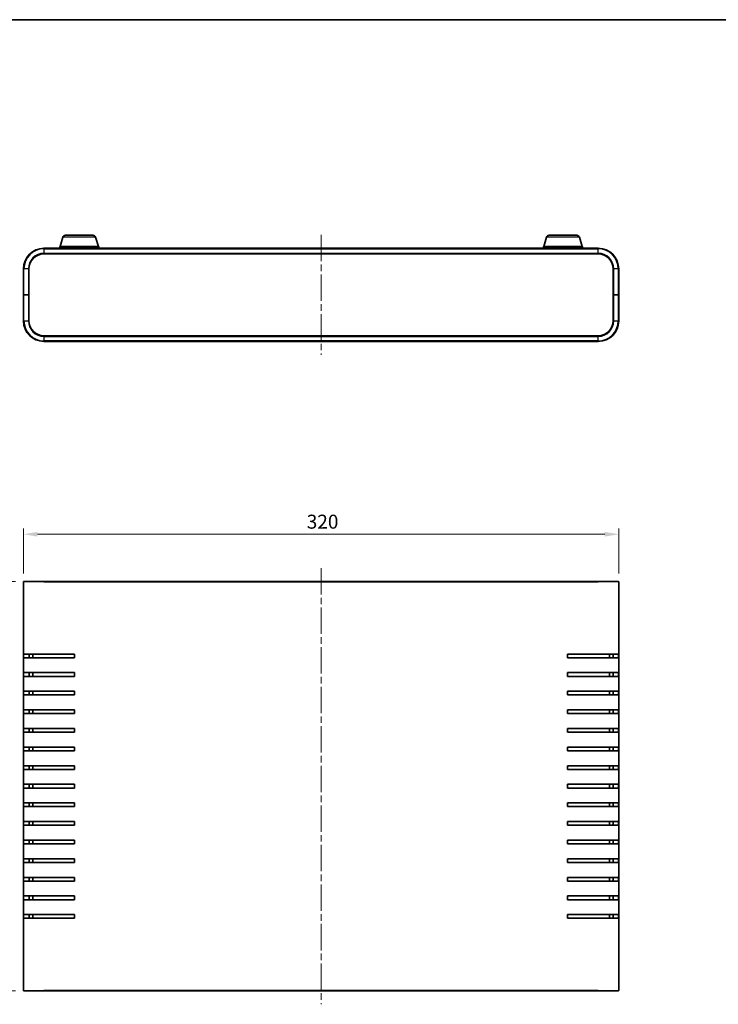
# Model space of a CAD drawing. Units: millimetres. Extents: x 36 to 4367, y 20 to 863.
# Drawn here: x 1252 to 1628, y 334 to 863 of the extents above; entities that cross this region are included whole.
import ezdxf

# ---------------------------------------------------------------- set-up
doc = ezdxf.new("R2010")
doc.units = ezdxf.units.MM
doc.header["$LTSCALE"] = 2.5
doc.linetypes.add('CHAIN', pattern=[0.3543, 0.2362, -0.0295, 0.0591, -0.0295])
for name, color, linetype, lineweight in [('Border (ISO)', 7, 'Continuous', 35), ('Centerline (ISO)', 131, 'Continuous', 18), ('Dimension (ISO)', 7, 'Continuous', 18), ('Dimension (ISO) @ 1', 7, 'Continuous', 18), ('Visible (ISO)', 7, 'Continuous', 35), ('Visible Narrow (ISO)', 7, 'Continuous', 25)]:
    doc.layers.add(name, color=color, linetype=linetype, lineweight=lineweight)
doc.styles.add('Note Text (TK)', font='txt')
doc.dimstyles.new('Default - Method 1b (TK)', dxfattribs={"dimscale": 2.5, "dimtxt": 2.5, "dimasz": 2.5, "dimexe": 1, "dimexo": 1.5, "dimgap": 1, "dimtad": 1, "dimtoh": 1, "dimrnd": 1e-08, "dimdsep": 46, "dimtxsty": 'Note Text (TK)', "dimcen": 0.09, "dimdle": 5, "dimclrd": 100, "dimclre": 100, "dimclrt": 7, "dimadec": 1, "dimazin": 1, "dimtfac": 1, "dimtmove": 0, "dimatfit": 3, "dimfxl": 1, "dimtolj": 1, "dimlwd": -1, "dimlwe": -1, "dimarcsym": 0})

# ---------------------------------------------------------------- blocks, each defined once
blk = doc.blocks.new('図面枠 tk図枠')
at = {"layer": 'Border (ISO)'}
blk.add_line((14.5, 289), (405.5, 289), dxfattribs=at)
blk = doc.blocks.new('*D30')
at = {"layer": 'Defpoints', "color": 0}
for p in [(1574.27, 586.54), (1254.27, 560.89), (1574.27, 560.89)]:
    blk.add_point(p, dxfattribs=at)
at = {"layer": 'Dimension (ISO)', "color": 100}
for p, q in [((1254.27, 565.39), (1254.27, 589.54)), ((1574.27, 565.39), (1574.27, 589.54)), ((1261.77, 586.54), (1566.77, 586.54))]:
    blk.add_line(p, q, dxfattribs=at)
for points in [[(1261.77, 587.79), (1261.77, 585.29), (1254.27, 586.54)], [(1566.77, 587.79), (1566.77, 585.29), (1574.27, 586.54)]]:
    blk.add_solid(points, dxfattribs=at)
at = {"layer": 'Dimension (ISO)', "color": 7, "insert": (1406.56, 593.29), "char_height": 7.5, "attachment_point": 4, "style": 'Note Text (TK)'}
blk.add_mtext('\\A1;320', dxfattribs=at)
blk = doc.blocks.new('*D31')
at = {"layer": 'Defpoints', "color": 0}
for p in [(1254.57, 561.19), (1231.97, 341.19), (1254.57, 341.19)]:
    blk.add_point(p, dxfattribs=at)
at = {"layer": 'Dimension (ISO)', "color": 100}
for p, q in [((1250.07, 561.19), (1228.97, 561.19)), ((1231.97, 553.69), (1231.97, 348.69)), ((1250.07, 341.19), (1228.97, 341.19))]:
    blk.add_line(p, q, dxfattribs=at)
for points in [[(1230.72, 553.69), (1233.22, 553.69), (1231.97, 561.19)], [(1230.72, 348.69), (1233.22, 348.69), (1231.97, 341.19)]]:
    blk.add_solid(points, dxfattribs=at)
at = {"layer": 'Dimension (ISO)', "color": 7, "insert": (1225.22, 443.47), "char_height": 7.5, "attachment_point": 4, "rotation": 90, "style": 'Note Text (TK)'}
blk.add_mtext('\\A1;220', dxfattribs=at)

msp = doc.modelspace()

# ---------------------------------------------------------------- linework, layer by layer
at = {"layer": 'Centerline (ISO)', "linetype": 'CHAIN', "ltscale": 23.990969}
for p, q in [((1414.269, 747.362), (1414.269, 682.962)), ((1414.269, 568.385), (1414.269, 333.985))]:
    msp.add_line(p, q, dxfattribs=at)
at = {"layer": 'Visible (ISO)'}
for p, q in [((1275.449, 746.093), (1273.969, 741.162)), ((1276.885, 747.162), (1291.653, 747.162)), ((1293.09, 746.093), (1294.569, 741.162)), ((1535.449, 746.093), (1533.969, 741.162)), ((1536.885, 747.162), (1551.653, 747.162)), ((1553.09, 746.093), (1554.569, 741.162)), ((1294.769, 741.162), (1273.769, 741.162)), ((1273.769, 740.162), (1273.769, 741.162)), ((1294.769, 740.162), (1294.769, 741.162)), ((1554.769, 741.162), (1533.769, 741.162)), ((1533.769, 740.162), (1533.769, 741.162)), ((1554.769, 740.162), (1554.769, 741.162)), ((1563.269, 740.162), (1265.269, 740.162)), ((1265.269, 737.162), (1563.269, 737.162)), ((1254.269, 729.162), (1254.269, 715.162)), ((1257.269, 715.162), (1257.269, 729.162)), ((1571.269, 729.162), (1571.269, 715.162)), ((1574.269, 715.162), (1574.269, 729.162)), ((1254.269, 715.162), (1254.269, 701.162)), ((1254.269, 715.162), (1254.569, 715.162)), ((1254.569, 715.162), (1254.269, 715.162)), ((1256.969, 715.162), (1254.569, 715.162)), ((1256.969, 715.162), (1254.569, 715.162)), ((1256.969, 715.162), (1257.269, 715.162)), ((1257.269, 715.162), (1256.969, 715.162)), ((1257.269, 701.162), (1257.269, 715.162)), ((1571.269, 715.162), (1571.569, 715.162)), ((1571.269, 715.162), (1571.269, 701.162)), ((1571.569, 715.162), (1571.269, 715.162)), ((1571.569, 715.162), (1573.969, 715.162)), ((1571.569, 715.162), (1573.969, 715.162)), ((1573.969, 715.162), (1574.269, 715.162)), ((1574.269, 715.162), (1573.969, 715.162)), ((1574.269, 701.162), (1574.269, 715.162)), ((1563.269, 693.162), (1265.269, 693.162)), ((1265.269, 690.162), (1563.269, 690.162)), ((1254.269, 341.485), (1254.269, 560.885)), ((1254.569, 561.185), (1265.269, 561.185)), ((1563.269, 561.185), (1265.269, 561.185)), ((1563.269, 561.185), (1573.969, 561.185)), ((1574.269, 560.885), (1574.269, 341.485)), ((1254.315, 520.185), (1254.315, 522.185)), ((1265.269, 522.185), (1254.315, 522.185)), ((1254.315, 520.185), (1265.269, 520.185)), ((1257.332, 522.185), (1257.332, 520.185)), ((1259.269, 522.185), (1259.269, 520.185)), ((1265.269, 522.185), (1281.769, 522.185)), ((1281.769, 520.185), (1265.269, 520.185)), ((1281.769, 522.185), (1281.769, 520.185)), ((1546.769, 520.185), (1546.769, 522.185)), ((1546.769, 522.185), (1563.269, 522.185)), ((1563.269, 520.185), (1546.769, 520.185)), ((1574.224, 522.185), (1563.269, 522.185)), ((1563.269, 520.185), (1574.224, 520.185)), ((1569.269, 520.185), (1569.269, 522.185)), ((1571.207, 520.185), (1571.207, 522.185)), ((1574.224, 522.185), (1574.224, 520.185)), ((1254.315, 510.185), (1254.315, 512.185)), ((1265.269, 512.185), (1254.315, 512.185)), ((1254.315, 510.185), (1265.269, 510.185)), ((1257.332, 512.185), (1257.332, 510.185)), ((1259.269, 512.185), (1259.269, 510.185)), ((1265.269, 512.185), (1281.769, 512.185)), ((1281.769, 510.185), (1265.269, 510.185)), ((1281.769, 512.185), (1281.769, 510.185)), ((1546.769, 510.185), (1546.769, 512.185)), ((1546.769, 512.185), (1563.269, 512.185)), ((1563.269, 510.185), (1546.769, 510.185)), ((1574.224, 512.185), (1563.269, 512.185)), ((1563.269, 510.185), (1574.224, 510.185)), ((1569.269, 510.185), (1569.269, 512.185)), ((1571.207, 510.185), (1571.207, 512.185)), ((1574.224, 512.185), (1574.224, 510.185)), ((1254.315, 500.185), (1254.315, 502.185)), ((1265.269, 502.185), (1254.315, 502.185)), ((1254.315, 500.185), (1265.269, 500.185)), ((1257.332, 502.185), (1257.332, 500.185)), ((1259.269, 502.185), (1259.269, 500.185)), ((1265.269, 502.185), (1281.769, 502.185)), ((1281.769, 500.185), (1265.269, 500.185)), ((1281.769, 502.185), (1281.769, 500.185)), ((1546.769, 500.185), (1546.769, 502.185)), ((1546.769, 502.185), (1563.269, 502.185)), ((1563.269, 500.185), (1546.769, 500.185)), ((1574.224, 502.185), (1563.269, 502.185)), ((1563.269, 500.185), (1574.224, 500.185)), ((1569.269, 500.185), (1569.269, 502.185)), ((1571.207, 500.185), (1571.207, 502.185)), ((1574.224, 502.185), (1574.224, 500.185)), ((1254.315, 490.185), (1254.315, 492.185)), ((1265.269, 492.185), (1254.315, 492.185)), ((1257.332, 492.185), (1257.332, 490.185)), ((1259.269, 492.185), (1259.269, 490.185)), ((1265.269, 492.185), (1281.769, 492.185)), ((1281.769, 492.185), (1281.769, 490.185)), ((1546.769, 490.185), (1546.769, 492.185)), ((1546.769, 492.185), (1563.269, 492.185)), ((1574.224, 492.185), (1563.269, 492.185)), ((1569.269, 490.185), (1569.269, 492.185)), ((1571.207, 490.185), (1571.207, 492.185)), ((1574.224, 492.185), (1574.224, 490.185)), ((1254.315, 490.185), (1265.269, 490.185)), ((1281.769, 490.185), (1265.269, 490.185)), ((1563.269, 490.185), (1546.769, 490.185)), ((1563.269, 490.185), (1574.224, 490.185)), ((1254.315, 480.185), (1254.315, 482.185)), ((1265.269, 482.185), (1254.315, 482.185)), ((1257.332, 482.185), (1257.332, 480.185)), ((1259.269, 482.185), (1259.269, 480.185)), ((1265.269, 482.185), (1281.769, 482.185)), ((1281.769, 482.185), (1281.769, 480.185)), ((1546.769, 480.185), (1546.769, 482.185)), ((1546.769, 482.185), (1563.269, 482.185)), ((1574.224, 482.185), (1563.269, 482.185)), ((1569.269, 480.185), (1569.269, 482.185)), ((1571.207, 480.185), (1571.207, 482.185)), ((1574.224, 482.185), (1574.224, 480.185)), ((1254.315, 480.185), (1265.269, 480.185)), ((1281.769, 480.185), (1265.269, 480.185)), ((1563.269, 480.185), (1546.769, 480.185)), ((1563.269, 480.185), (1574.224, 480.185)), ((1254.315, 470.185), (1254.315, 472.185)), ((1265.269, 472.185), (1254.315, 472.185)), ((1257.332, 472.185), (1257.332, 470.185)), ((1259.269, 472.185), (1259.269, 470.185)), ((1265.269, 472.185), (1281.769, 472.185)), ((1281.769, 472.185), (1281.769, 470.185)), ((1546.769, 470.185), (1546.769, 472.185)), ((1546.769, 472.185), (1563.269, 472.185)), ((1574.224, 472.185), (1563.269, 472.185)), ((1569.269, 470.185), (1569.269, 472.185)), ((1571.207, 470.185), (1571.207, 472.185)), ((1574.224, 472.185), (1574.224, 470.185)), ((1254.315, 470.185), (1265.269, 470.185)), ((1281.769, 470.185), (1265.269, 470.185)), ((1563.269, 470.185), (1546.769, 470.185)), ((1563.269, 470.185), (1574.224, 470.185)), ((1254.315, 460.185), (1254.315, 462.185)), ((1265.269, 462.185), (1254.315, 462.185)), ((1257.332, 462.185), (1257.332, 460.185)), ((1259.269, 462.185), (1259.269, 460.185)), ((1265.269, 462.185), (1281.769, 462.185)), ((1281.769, 462.185), (1281.769, 460.185)), ((1546.769, 460.185), (1546.769, 462.185)), ((1546.769, 462.185), (1563.269, 462.185)), ((1574.224, 462.185), (1563.269, 462.185)), ((1569.269, 460.185), (1569.269, 462.185)), ((1571.207, 460.185), (1571.207, 462.185)), ((1574.224, 462.185), (1574.224, 460.185)), ((1254.315, 460.185), (1265.269, 460.185)), ((1281.769, 460.185), (1265.269, 460.185)), ((1563.269, 460.185), (1546.769, 460.185)), ((1563.269, 460.185), (1574.224, 460.185)), ((1254.315, 450.185), (1254.315, 452.185)), ((1265.269, 452.185), (1254.315, 452.185)), ((1254.315, 450.185), (1265.269, 450.185)), ((1257.332, 452.185), (1257.332, 450.185)), ((1259.269, 452.185), (1259.269, 450.185)), ((1265.269, 452.185), (1281.769, 452.185)), ((1281.769, 450.185), (1265.269, 450.185)), ((1281.769, 452.185), (1281.769, 450.185)), ((1546.769, 450.185), (1546.769, 452.185)), ((1546.769, 452.185), (1563.269, 452.185)), ((1563.269, 450.185), (1546.769, 450.185)), ((1574.224, 452.185), (1563.269, 452.185)), ((1563.269, 450.185), (1574.224, 450.185)), ((1569.269, 450.185), (1569.269, 452.185)), ((1571.207, 450.185), (1571.207, 452.185)), ((1574.224, 452.185), (1574.224, 450.185)), ((1254.315, 440.185), (1254.315, 442.185)), ((1265.269, 442.185), (1254.315, 442.185)), ((1254.315, 440.185), (1265.269, 440.185)), ((1257.332, 442.185), (1257.332, 440.185)), ((1259.269, 442.185), (1259.269, 440.185)), ((1265.269, 442.185), (1281.769, 442.185)), ((1281.769, 440.185), (1265.269, 440.185)), ((1281.769, 442.185), (1281.769, 440.185)), ((1546.769, 440.185), (1546.769, 442.185)), ((1546.769, 442.185), (1563.269, 442.185)), ((1563.269, 440.185), (1546.769, 440.185)), ((1574.224, 442.185), (1563.269, 442.185)), ((1563.269, 440.185), (1574.224, 440.185)), ((1569.269, 440.185), (1569.269, 442.185)), ((1571.207, 440.185), (1571.207, 442.185)), ((1574.224, 442.185), (1574.224, 440.185)), ((1254.315, 430.185), (1254.315, 432.185)), ((1265.269, 432.185), (1254.315, 432.185)), ((1254.315, 430.185), (1265.269, 430.185)), ((1257.332, 432.185), (1257.332, 430.185)), ((1259.269, 432.185), (1259.269, 430.185)), ((1265.269, 432.185), (1281.769, 432.185)), ((1281.769, 430.185), (1265.269, 430.185)), ((1281.769, 432.185), (1281.769, 430.185)), ((1546.769, 430.185), (1546.769, 432.185)), ((1546.769, 432.185), (1563.269, 432.185)), ((1563.269, 430.185), (1546.769, 430.185)), ((1574.224, 432.185), (1563.269, 432.185)), ((1563.269, 430.185), (1574.224, 430.185)), ((1569.269, 430.185), (1569.269, 432.185)), ((1571.207, 430.185), (1571.207, 432.185)), ((1574.224, 432.185), (1574.224, 430.185)), ((1254.315, 420.185), (1254.315, 422.185)), ((1265.269, 422.185), (1254.315, 422.185)), ((1254.315, 420.185), (1265.269, 420.185)), ((1257.332, 422.185), (1257.332, 420.185)), ((1259.269, 422.185), (1259.269, 420.185)), ((1265.269, 422.185), (1281.769, 422.185)), ((1281.769, 420.185), (1265.269, 420.185)), ((1281.769, 422.185), (1281.769, 420.185)), ((1546.769, 420.185), (1546.769, 422.185)), ((1546.769, 422.185), (1563.269, 422.185)), ((1563.269, 420.185), (1546.769, 420.185)), ((1574.224, 422.185), (1563.269, 422.185)), ((1563.269, 420.185), (1574.224, 420.185)), ((1569.269, 420.185), (1569.269, 422.185)), ((1571.207, 420.185), (1571.207, 422.185)), ((1574.224, 422.185), (1574.224, 420.185)), ((1254.315, 410.185), (1254.315, 412.185)), ((1265.269, 412.185), (1254.315, 412.185)), ((1254.315, 410.185), (1265.269, 410.185)), ((1257.332, 412.185), (1257.332, 410.185)), ((1259.269, 412.185), (1259.269, 410.185)), ((1265.269, 412.185), (1281.769, 412.185)), ((1281.769, 410.185), (1265.269, 410.185)), ((1281.769, 412.185), (1281.769, 410.185)), ((1546.769, 410.185), (1546.769, 412.185)), ((1546.769, 412.185), (1563.269, 412.185)), ((1563.269, 410.185), (1546.769, 410.185)), ((1574.224, 412.185), (1563.269, 412.185)), ((1563.269, 410.185), (1574.224, 410.185)), ((1569.269, 410.185), (1569.269, 412.185)), ((1571.207, 410.185), (1571.207, 412.185)), ((1574.224, 412.185), (1574.224, 410.185)), ((1254.315, 400.185), (1254.315, 402.185)), ((1265.269, 402.185), (1254.315, 402.185)), ((1257.332, 402.185), (1257.332, 400.185)), ((1259.269, 402.185), (1259.269, 400.185)), ((1265.269, 402.185), (1281.769, 402.185)), ((1281.769, 402.185), (1281.769, 400.185)), ((1546.769, 400.185), (1546.769, 402.185)), ((1546.769, 402.185), (1563.269, 402.185)), ((1574.224, 402.185), (1563.269, 402.185)), ((1569.269, 400.185), (1569.269, 402.185)), ((1571.207, 400.185), (1571.207, 402.185)), ((1574.224, 402.185), (1574.224, 400.185)), ((1254.315, 400.185), (1265.269, 400.185)), ((1281.769, 400.185), (1265.269, 400.185)), ((1563.269, 400.185), (1546.769, 400.185)), ((1563.269, 400.185), (1574.224, 400.185)), ((1254.315, 390.185), (1254.315, 392.185)), ((1265.269, 392.185), (1254.315, 392.185)), ((1257.332, 392.185), (1257.332, 390.185)), ((1259.269, 392.185), (1259.269, 390.185)), ((1265.269, 392.185), (1281.769, 392.185)), ((1281.769, 392.185), (1281.769, 390.185)), ((1546.769, 390.185), (1546.769, 392.185)), ((1546.769, 392.185), (1563.269, 392.185)), ((1574.224, 392.185), (1563.269, 392.185)), ((1569.269, 390.185), (1569.269, 392.185)), ((1571.207, 390.185), (1571.207, 392.185)), ((1574.224, 392.185), (1574.224, 390.185)), ((1254.315, 390.185), (1265.269, 390.185)), ((1281.769, 390.185), (1265.269, 390.185)), ((1563.269, 390.185), (1546.769, 390.185)), ((1563.269, 390.185), (1574.224, 390.185)), ((1254.315, 380.185), (1254.315, 382.185)), ((1265.269, 382.185), (1254.315, 382.185)), ((1257.332, 382.185), (1257.332, 380.185)), ((1259.269, 382.185), (1259.269, 380.185)), ((1265.269, 382.185), (1281.769, 382.185)), ((1281.769, 382.185), (1281.769, 380.185)), ((1546.769, 380.185), (1546.769, 382.185)), ((1546.769, 382.185), (1563.269, 382.185)), ((1574.224, 382.185), (1563.269, 382.185)), ((1569.269, 380.185), (1569.269, 382.185)), ((1571.207, 380.185), (1571.207, 382.185)), ((1574.224, 382.185), (1574.224, 380.185)), ((1254.315, 380.185), (1265.269, 380.185)), ((1281.769, 380.185), (1265.269, 380.185)), ((1563.269, 380.185), (1546.769, 380.185)), ((1563.269, 380.185), (1574.224, 380.185)), ((1265.269, 341.185), (1254.569, 341.185)), ((1265.269, 341.185), (1563.269, 341.185)), ((1573.969, 341.185), (1563.269, 341.185))]:
    msp.add_line(p, q, dxfattribs=at)
for centre, radius, start, end in [((1276.885, 745.662), 1.5, 90, 163.30076), ((1291.653, 745.662), 1.5, 16.69924, 90), ((1536.885, 745.662), 1.5, 90, 163.30076), ((1551.653, 745.662), 1.5, 16.69924, 90), ((1265.269, 729.162), 11, 90, 180), ((1265.269, 729.162), 8, 90, 180), ((1563.269, 729.162), 11, 0, 90), ((1563.269, 729.162), 8, 0, 90), ((1265.269, 701.162), 11, 180, 270), ((1265.269, 701.162), 8, 180, 270), ((1563.269, 701.162), 8, 270, 0), ((1563.269, 701.162), 11, 270, 0), ((1254.569, 560.885), 0.3, 90, 180), ((1573.969, 560.885), 0.3, 0, 90), ((1254.569, 341.485), 0.3, 180, 270), ((1573.969, 341.485), 0.3, 270, 0)]:
    msp.add_arc(centre, radius, start, end, dxfattribs=at)
at = {"layer": 'Visible Narrow (ISO)'}
for p, q in [((1293.09, 746.093), (1275.449, 746.093)), ((1553.09, 746.093), (1535.449, 746.093)), ((1265.269, 739.862), (1265.269, 740.162)), ((1265.269, 739.862), (1563.269, 739.862)), ((1265.269, 739.862), (1265.269, 737.462)), ((1563.269, 737.462), (1265.269, 737.462)), ((1265.269, 737.162), (1265.269, 737.462)), ((1563.269, 739.862), (1563.269, 740.162)), ((1563.269, 737.462), (1563.269, 739.862)), ((1563.269, 737.162), (1563.269, 737.462)), ((1254.569, 729.162), (1254.269, 729.162)), ((1254.569, 715.162), (1254.569, 729.162)), ((1256.969, 729.162), (1254.569, 729.162)), ((1256.969, 729.162), (1256.969, 715.162)), ((1257.269, 729.162), (1256.969, 729.162)), ((1571.269, 729.162), (1571.569, 729.162)), ((1571.569, 715.162), (1571.569, 729.162)), ((1573.969, 729.162), (1571.569, 729.162)), ((1573.969, 729.162), (1574.269, 729.162)), ((1573.969, 729.162), (1573.969, 715.162)), ((1254.569, 701.162), (1254.569, 715.162)), ((1256.969, 715.162), (1256.969, 701.162)), ((1571.569, 701.162), (1571.569, 715.162)), ((1573.969, 715.162), (1573.969, 701.162)), ((1254.569, 701.162), (1254.269, 701.162)), ((1254.569, 701.162), (1256.969, 701.162)), ((1257.269, 701.162), (1256.969, 701.162)), ((1571.269, 701.162), (1571.569, 701.162)), ((1571.569, 701.162), (1573.969, 701.162)), ((1573.969, 701.162), (1574.269, 701.162)), ((1265.269, 693.162), (1265.269, 692.862)), ((1563.269, 693.162), (1563.269, 692.862)), ((1265.269, 692.862), (1563.269, 692.862)), ((1265.269, 692.862), (1265.269, 690.462)), ((1265.269, 690.462), (1265.269, 690.162)), ((1563.269, 690.462), (1265.269, 690.462)), ((1563.269, 690.462), (1563.269, 692.862)), ((1563.269, 690.462), (1563.269, 690.162)), ((1265.269, 560.885), (1254.269, 560.885)), ((1265.269, 560.885), (1563.269, 560.885)), ((1574.269, 560.885), (1563.269, 560.885)), ((1254.269, 341.485), (1265.269, 341.485)), ((1563.269, 341.485), (1265.269, 341.485)), ((1563.269, 341.485), (1574.269, 341.485))]:
    msp.add_line(p, q, dxfattribs=at)
for centre, radius, start, end in [((1265.269, 729.162), 10.7, 90, 180), ((1265.269, 729.162), 8.3, 90, 180), ((1563.269, 729.162), 10.7, 0, 90), ((1563.269, 729.162), 8.3, 0, 90), ((1265.269, 701.162), 10.7, 180, 270), ((1265.269, 701.162), 8.3, 180, 270), ((1563.269, 701.162), 10.7, 270, 0), ((1563.269, 701.162), 8.3, 270, 0)]:
    msp.add_arc(centre, radius, start, end, dxfattribs=at)

# ---------------------------------------------------------------- block references
at = {"xscale": 3, "yscale": 3, "zscale": 3}
msp.add_blockref('図面枠 tk図枠', (980.25, -4), dxfattribs=at)

# ---------------------------------------------------------------- dimensions: what is measured, and where the dimension line sits
at = {"layer": 'Dimension (ISO) @ 1', "color": 100}
dim = msp.add_linear_dim(base=(1574.269, 586.542), p1=(1254.269, 560.885), p2=(1574.269, 560.885), dimstyle='Default - Method 1b (TK)', override={"dimscale": 1, "dimtxt": 7.5, "dimasz": 7.5, "dimexe": 3, "dimexo": 4.5, "dimgap": 3, "dimtoh": 0, "dimdec": 2, "dimcen": 0.27, "dimtp": 0, "dimtm": 0, "dimtdec": 2, "dimtix": 0, "dimtofl": 0, "dimtmove": 0, "dimatfit": 1}, dxfattribs=at)
dim.commit()
dim.dimension.update_dxf_attribs({"geometry": '*D30', "text_midpoint": (1414.269, 586.542), "dimtype": 160})
dim = msp.add_linear_dim(base=(1231.972, 341.185), p1=(1254.569, 561.185), p2=(1254.569, 341.185), angle=90, dimstyle='Default - Method 1b (TK)', override={"dimscale": 1, "dimtxt": 7.5, "dimasz": 7.5, "dimexe": 3, "dimexo": 4.5, "dimgap": 3, "dimtoh": 0, "dimdec": 2, "dimcen": 0.27, "dimtp": 0, "dimtm": 0, "dimtdec": 2, "dimtix": 0, "dimtofl": 0, "dimtmove": 0, "dimatfit": 1}, dxfattribs=at)
dim.commit()
dim.dimension.update_dxf_attribs({"geometry": '*D31', "text_midpoint": (1231.972, 451.185), "dimtype": 160})

doc.saveas('drawing.dxf')
